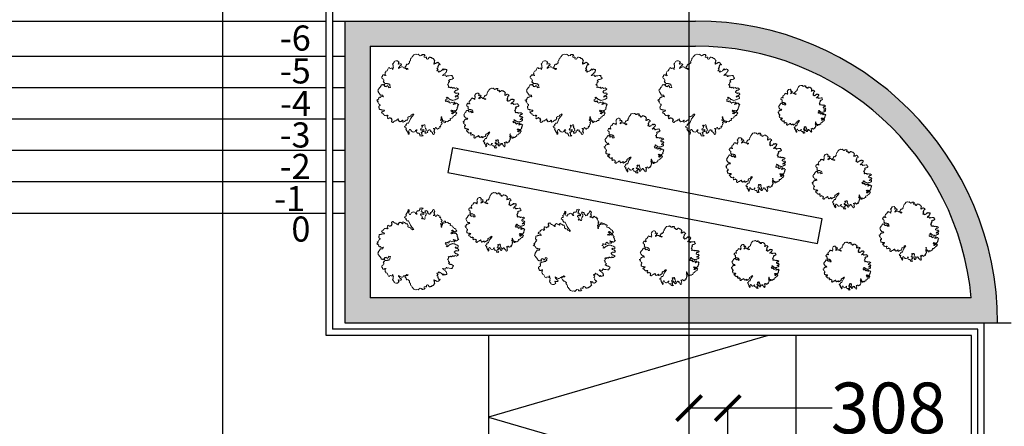
# Model space of a CAD drawing. Units: millimetres. Extents: x -11105 to 161456, y -27165 to 111966.
# Drawn here: x 131438 to 139283, y 103082 to 106322 of the extents above; entities that cross this region are included whole.
import ezdxf

# ---------------------------------------------------------------- set-up
doc = ezdxf.new("R2010")
doc.units = ezdxf.units.MM
doc.header["$PDMODE"] = 3
doc.header["$PDSIZE"] = -50
doc.linetypes.add('ACAD_ISO04W100', pattern=[30, 24, -3, 0, -3])
doc.linetypes.add('CENTER', pattern=[2, 1.25, -0.25, 0.25, -0.25])
doc.layers.add('A-943', color=7, linetype='Continuous', lineweight=13)
for name, color, linetype in [('GRID', 8, 'CENTER'), ('HATCH', 8, 'Continuous'), ('Landscaping', 7, 'Continuous'), ('STAIRS', 5, 'Continuous'), ('TEXT', 7, 'Continuous')]:
    doc.layers.add(name, color=color, linetype=linetype)
doc.styles.add('Title', font='sanss___.ttf')
doc.dimstyles.new('Internal Dim', dxfattribs={"dimscale": 0, "dimtxt": 100, "dimasz": 50, "dimexe": 0, "dimexo": 0, "dimgap": 5, "dimtad": 0, "dimdec": 0, "dimzin": 0, "dimdsep": 46, "dimtxsty": 'Title', "dimblk": 'ARCHTICK', "dimcen": 50, "dimclrd": 5, "dimclre": 8, "dimclrt": 256, "dimadec": 1, "dimazin": 0, "dimtfac": 1, "dimtdec": 0, "dimtofl": 0, "dimtmove": 0, "dimatfit": 3, "dimfxl": 1, "dimtolj": 1, "dimtzin": 0, "dimarcsym": 0})

# ---------------------------------------------------------------- blocks, each defined once
blk = doc.blocks.new('PTR008')
at = {"layer": 'A-943', "flags": 128}
blk.add_lwpolyline([(873, 3625), (888, 3642), (910, 3699), (925, 3715), (987, 3782), (1019, 3767), (1051, 3769), (1108, 3747), (1164, 3742), (1220, 3752), (1230, 3712), (1248, 3665), (1265, 3650), (1303, 3676), (1360, 3654), (1369, 3646), (1436, 3585), (1444, 3561), (1453, 3538), (1503, 3492), (1554, 3446), (1515, 3404), (1485, 3371), (1510, 3332), (1489, 3259), (1459, 3226), (1448, 3113), (1481, 3083), (1541, 3165), (1565, 3174), (1615, 3128), (1663, 3130), (1669, 3187), (1714, 3253), (1763, 3223), (1826, 3257), (1958, 3167), (2009, 3105), (2083, 3036), (2052, 3019), (1980, 3024), (1918, 2973), (1871, 2955), (1912, 2917), (1850, 2882), (1851, 2850), (1886, 2788), (1833, 2713), (1755, 2678), (1755, 2662), (1821, 2617), (1872, 2555), (1779, 2471), (1733, 2421), (1775, 2382), (1871, 2387), (1900, 2284), (1932, 2269), (1993, 2352), (2016, 2361), (2098, 2332), (2152, 2375), (2181, 2440), (2245, 2443), (2306, 2525), (2367, 2592), (2399, 2577), (2394, 2505), (2442, 2507), (2481, 2549), (2536, 2575), (2591, 2586), (2625, 2539), (2682, 2533), (2745, 2536), (2759, 2417), (2727, 2399), (2713, 2351), (2724, 2295), (2677, 2261), (2637, 2267), (2616, 2194), (2570, 2144), (2484, 2101), (2446, 2043), (2316, 1917), (2380, 1920), (2522, 1958), (2577, 1985), (2658, 1972), (2628, 1923), (2669, 1884), (2680, 1829), (2720, 1822), (2805, 1898), (2894, 1878), (2989, 1898), (3141, 1913), (3252, 1933), (3319, 1856), (3273, 1822), (3306, 1792), (3389, 1731), (3416, 1660), (3299, 1567), (3198, 1507), (3149, 1537), (3077, 1526), (3016, 1443), (3014, 1491), (2930, 1399), (3021, 1331), (3032, 1275), (2930, 1215), (2900, 1166), (2928, 1079), (2890, 1037), (2827, 1018), (2803, 1009), (2861, 956), (2935, 919), (2915, 830), (2878, 756), (2936, 703), (2983, 737), (3054, 764), (3105, 686), (3144, 712), (3231, 739), (3307, 655), (3355, 641), (3393, 682), (3473, 702), (3506, 671), (3596, 619), (3651, 661), (3738, 673), (3919, 553), (3764, 434), (3732, 449), (3692, 439), (3645, 421), (3598, 403), (3575, 378), (3584, 354), (3507, 287), (3516, 247), (3550, 201), (3641, 148), (3722, 120), (3775, 178), (3833, 141), (3905, 136), (3950, 34), (3912, -8), (3880, -10), (3818, -76), (3771, -94), (3669, -139), (3592, -206), (3610, -253), (3681, -226), (3815, -196), (3896, -209), (3902, -353), (3872, -402), (3801, -413), (3762, -455), (3707, -465), (3581, -519), (3542, -544), (3526, -545), (3439, -573), (3336, -585), (3286, -555), (3207, -575), (3205, -527), (3125, -530), (3123, -482), (3043, -486), (2995, -472), (2993, -440), (2959, -393), (2886, -372), (2869, -341), (2842, -286), (2778, -273), (2692, -317), (2765, -338), (2784, -417), (2738, -467), (2580, -522), (2630, -552), (2673, -622), (2628, -704), (2739, -667), (2781, -721), (2851, -662), (2929, -627), (3002, -648), (2943, -762), (3001, -800), (3058, -837), (3092, -884), (3131, -842), (3184, -784), (3271, -756), (3313, -794), (3440, -773), (3543, -761), (3570, -832), (3501, -891), (3400, -967), (3418, -1014), (3520, -954), (3615, -934), (3684, -875), (3764, -871), (3821, -893), (3816, -965), (3897, -978), (3946, -992), (3893, -1082), (3839, -1124), (3866, -1179), (3852, -1228), (3821, -1261), (3838, -1292), (3769, -1351), (3795, -1406), (3821, -1445), (3720, -1522), (3714, -1562), (3653, -1645), (3598, -1655), (3563, -1593), (3478, -1652), (3421, -1647), (3363, -1593), (3291, -1604), (3226, -1575), (3157, -1650), (3239, -1694), (3352, -1706), (3401, -1736), (3349, -1826), (3270, -1845), (3217, -1920), (3273, -1925), (3338, -1954), (3569, -1736), (3626, -1758), (3751, -1873), (3713, -1914), (3642, -1941), (3655, -2061), (3570, -2121), (3489, -2108), (3431, -2239), (3343, -2251), (3306, -2324), (3284, -2365), (3236, -2367), (3093, -2405), (3087, -2446), (3116, -2549), (3054, -2615), (2942, -2620), (2889, -2678), (2859, -2728), (2780, -2747), (2698, -2703), (2625, -2682), (2603, -2723), (2607, -2835), (2479, -2840), (2444, -2761), (2496, -2655), (2400, -2659), (2293, -2592), (2323, -2542), (2313, -2503), (2218, -2339), (2246, -2241), (2174, -2253), (2189, -2420), (2177, -2501), (2185, -2508), (2115, -2567), (2157, -2606), (2321, -2695), (2220, -2771), (2174, -2821), (2224, -2867), (2265, -2889), (2229, -2979), (2158, -3006), (2192, -3037), (2125, -3175), (2160, -3222), (2055, -3219), (2023, -3220), (2093, -3345), (1991, -3405), (1926, -3376), (1895, -3410), (1819, -3493), (1761, -3455), (1720, -3433), (1684, -3339), (1651, -3324), (1589, -3359), (1598, -3382), (1375, -3408), (1433, -3461), (1532, -3537), (1479, -3596), (1464, -3612), (1521, -3650), (1444, -3717), (1478, -3764), (1531, -3874), (1479, -3980), (1409, -4023), (1318, -3939), (1313, -3843), (1231, -3798), (1090, -3684), (1150, -3586), (1021, -3559), (924, -3547), (944, -3642), (801, -3665), (835, -3711), (765, -3754), (816, -3816), (714, -3877), (668, -3911), (539, -3900), (584, -3818), (516, -3741), (657, -3655), (653, -3575), (674, -3502), (591, -3425), (605, -3377), (546, -3323), (519, -3252), (573, -3194), (527, -3060), (431, -3064), (410, -3121), (314, -3141), (264, -3095), (224, -3089), (187, -3162), (261, -3199), (303, -3238), (241, -3288), (266, -3327), (229, -3401), (135, -3437), (106, -3502), (173, -3579), (228, -3553), (262, -3600), (302, -3590), (340, -3548), (411, -3537), (419, -3713), (332, -3741), (299, -3710), (287, -3807), (183, -3803), (152, -3837), (221, -3946), (225, -4042), (226, -4074), (358, -4148), (232, -4201), (38, -4162), (49, -4049), (-61, -3902), (-205, -3908), (-280, -3839), (-360, -3658), (-244, -3565), (-325, -3553), (-401, -3636), (-445, -3734), (-571, -3787), (-651, -3775), (-701, -3745), (-806, -3709), (-806, -3709), (-876, -3584), (-935, -3515), (-1015, -3518), (-1109, -3739), (-1042, -3816), (-1059, -3985), (-1146, -4012), (-1159, -3877), (-1270, -3729), (-1240, -3680), (-1391, -3526), (-1344, -3492), (-1315, -3411), (-1350, -3364), (-1462, -3353), (-1523, -3236), (-1344, -3108), (-1387, -3054), (-1317, -2995), (-1273, -2897), (-1218, -2886), (-1114, -2890), (-1076, -2832), (-932, -2458), (-780, -2259), (-599, -1995), (-689, -1959), (-711, -2016), (-806, -2036), (-861, -2062), (-882, -2135), (-903, -2192), (-1070, -2223), (-1085, -2256), (-1180, -2276), (-1192, -2373), (-1150, -2411), (-1232, -2551), (-1270, -2592), (-1350, -2596), (-1436, -2655), (-1483, -2689), (-1514, -2707), (-1663, -2785), (-1697, -2739), (-1692, -2666), (-1685, -2642), (-1670, -2610), (-1711, -2587), (-1820, -2672), (-1866, -2706), (-1946, -2709), (-2008, -2760), (-2107, -2684), (-2062, -2618), (-2134, -2613), (-2167, -2599), (-2140, -2469), (-2181, -2463), (-2225, -2545), (-2298, -2540), (-2330, -2542), (-2367, -2615), (-2405, -2641), (-2485, -2660), (-2556, -2671), (-2547, -2695), (-2641, -2747), (-2624, -2778), (-2678, -2821), (-2711, -2790), (-2750, -2816), (-2816, -2771), (-2801, -2754), (-2850, -2724), (-2836, -2676), (-2767, -2616), (-2848, -2588), (-2756, -2488), (-2805, -2474), (-2865, -2388), (-2944, -2408), (-2980, -2313), (-2996, -2314), (-3049, -2388), (-3113, -2375), (-3199, -2435), (-3250, -2373), (-3228, -2316), (-3279, -2238), (-3234, -2172), (-3165, -2113), (-3247, -2069), (-3303, -2063), (-3347, -2145), (-3453, -2109), (-3509, -2120), (-3550, -2082), (-3608, -2044), (-3666, -2006), (-3645, -1933), (-3703, -1896), (-3783, -1883), (-3860, -1782), (-3837, -1757), (-3780, -1763), (-3752, -1682), (-3622, -1708), (-3616, -1668), (-3577, -1658), (-3556, -1585), (-3597, -1563), (-3708, -1568), (-3774, -1539), (-3822, -1541), (-3893, -1568), (-3887, -1511), (-4000, -1500), (-4064, -1487), (-4081, -1472), (-4085, -1376), (-4071, -1327), (-4120, -1297), (-4109, -1201), (-4070, -1159), (-4072, -1127), (-4000, -1116), (-3994, -1076), (-4005, -1004), (-4047, -966), (-4069, -1007), (-4208, -740), (-4199, -780), (-4281, -736), (-4174, -619), (-4361, -555), (-4250, -518), (-4133, -441), (-4167, -394), (-4130, -321), (-4106, -328), (-4068, -286), (-4045, -261), (-3988, -283), (-3927, -216), (-3870, -238), (-3808, -187), (-3695, -214), (-3656, -188), (-3713, -151), (-3717, -55), (-3790, -50), (-3893, -62), (-3982, -58), (-3984, 6), (-4111, 168), (-4136, 191), (-4146, 231), (-4205, 301), (-4166, 326), (-4184, 374), (-4220, 468), (-4142, 503), (-4144, 551), (-4014, 709), (-3984, 758), (-3952, 744), (-3939, 824), (-3894, 890), (-3880, 939), (-3833, 973), (-3788, 1023), (-3738, 993), (-3674, 996), (-3589, 1056), (-3522, 994), (-3615, 910), (-3517, 883), (-3530, 802), (-3435, 822), (-3387, 824), (-3401, 775), (-3308, 844), (-3271, 933), (-3213, 880), (-3162, 818), (-3111, 756), (-3140, 674), (-2966, 714), (-2936, 763), (-2997, 881), (-2977, 970), (-3081, 989), (-3077, 1078), (-3246, 1094), (-3264, 1126), (-3408, 1136), (-3520, 1131), (-3548, 1218), (-3659, 1213), (-3623, 1286), (-3680, 1324), (-3619, 1391), (-3624, 1503), (-3659, 1565), (-3732, 1586), (-3741, 1626), (-3807, 1655), (-3826, 1734), (-3828, 1782), (-3759, 1857), (-3754, 1929), (-3677, 1997), (-3645, 1998), (-3541, 1995), (-3554, 1914), (-3443, 1951), (-3400, 1881), (-3403, 1944), (-3461, 1998), (-3464, 2078), (-3474, 2118), (-3491, 2149), (-3464, 2246), (-3426, 2304), (-3404, 2361), (-3279, 2414), (-3197, 2554), (-3130, 2693), (-3028, 2737), (-3016, 2649), (-2944, 2629), (-2873, 2656), (-2745, 2661), (-2734, 2590), (-2731, 2526), (-2677, 2568), (-2728, 2646), (-2636, 2746), (-2655, 2809), (-2659, 2905), (-2653, 2961), (-2722, 3055), (-2662, 3153), (-2579, 3277), (-2557, 3334), (-2495, 3369), (-2400, 3405), (-2240, 3412), (-2183, 3374), (-2140, 3304), (-2059, 3291), (-2128, 3216), (-2118, 3177), (-2170, 3086), (-2145, 3063), (-2027, 3092), (-1899, 3114), (-1824, 3029), (-1900, 2946), (-1956, 2935), (-1985, 2870), (-2100, 2745), (-2122, 2704), (-2135, 2639), (-1995, 2725), (-1971, 2734), (-1829, 2789), (-1733, 2793), (-1652, 2764), (-1617, 2686), (-1513, 2682), (-1463, 2636), (-1373, 2600), (-1274, 2524), (-1171, 2569), (-1174, 2632), (-1286, 2628), (-1400, 2671), (-1499, 2731), (-1423, 2846), (-1370, 2904), (-1365, 2977), (-1273, 3077), (-1192, 3048), (-1107, 3124), (-1006, 3184), (-1008, 3248), (-1049, 3270), (-997, 3361), (-961, 3450), (-928, 3436), (-930, 3484), (-903, 3581), (-890, 3662), (-819, 3689), (-752, 3812), (-577, 4019), (-380, 4084), (-355, 4077), (-266, 4041), (-156, 4093), (-98, 4056), (68, 3919), (179, 3940), (259, 3943), (215, 4029), (271, 4040), (327, 4034), (463, 4032), (563, 3956), (468, 3936), (468, 3920), (458, 3791), (467, 3768), (580, 3741), (618, 3798), (708, 3746), (709, 3730), (682, 3601), (763, 3588), (795, 3590), (873, 3625)], close=True, dxfattribs=at)
blk = doc.blocks.new('PTR008_1')
at = {"layer": 'A-943', "flags": 128}
blk.add_lwpolyline([(873, 3625), (888, 3642), (910, 3699), (925, 3715), (987, 3782), (1019, 3767), (1051, 3769), (1108, 3747), (1164, 3742), (1220, 3752), (1230, 3712), (1248, 3665), (1265, 3650), (1303, 3676), (1360, 3654), (1369, 3646), (1436, 3585), (1444, 3561), (1453, 3538), (1503, 3492), (1554, 3446), (1515, 3404), (1485, 3371), (1510, 3332), (1489, 3259), (1459, 3226), (1448, 3113), (1481, 3083), (1541, 3165), (1565, 3174), (1615, 3128), (1663, 3130), (1669, 3187), (1714, 3253), (1763, 3223), (1826, 3257), (1958, 3167), (2009, 3105), (2083, 3036), (2052, 3019), (1980, 3024), (1918, 2973), (1871, 2955), (1912, 2917), (1850, 2882), (1851, 2850), (1886, 2788), (1833, 2713), (1755, 2678), (1755, 2662), (1821, 2617), (1872, 2555), (1779, 2471), (1733, 2421), (1775, 2382), (1871, 2387), (1900, 2284), (1932, 2269), (1993, 2352), (2016, 2361), (2098, 2332), (2152, 2375), (2181, 2440), (2245, 2443), (2306, 2525), (2367, 2592), (2399, 2577), (2394, 2505), (2442, 2507), (2481, 2549), (2536, 2575), (2591, 2586), (2625, 2539), (2682, 2533), (2745, 2536), (2759, 2417), (2727, 2399), (2713, 2351), (2724, 2295), (2677, 2261), (2637, 2267), (2616, 2194), (2570, 2144), (2484, 2101), (2446, 2043), (2316, 1917), (2380, 1920), (2522, 1958), (2577, 1985), (2658, 1972), (2628, 1923), (2669, 1884), (2680, 1829), (2720, 1822), (2805, 1898), (2894, 1878), (2989, 1898), (3141, 1913), (3252, 1933), (3319, 1856), (3273, 1822), (3306, 1792), (3389, 1731), (3416, 1660), (3299, 1567), (3198, 1507), (3149, 1537), (3077, 1526), (3016, 1443), (3014, 1491), (2930, 1399), (3021, 1331), (3032, 1275), (2930, 1215), (2900, 1166), (2928, 1079), (2890, 1037), (2827, 1018), (2803, 1009), (2861, 956), (2935, 919), (2915, 830), (2878, 756), (2936, 703), (2983, 737), (3054, 764), (3105, 686), (3144, 712), (3231, 739), (3307, 655), (3355, 641), (3393, 682), (3473, 702), (3506, 671), (3596, 619), (3651, 661), (3738, 673), (3919, 553), (3764, 434), (3732, 449), (3692, 439), (3645, 421), (3598, 403), (3575, 378), (3584, 354), (3507, 287), (3516, 247), (3550, 201), (3641, 148), (3722, 120), (3775, 178), (3833, 141), (3905, 136), (3950, 34), (3912, -8), (3880, -10), (3818, -76), (3771, -94), (3669, -139), (3592, -206), (3610, -253), (3681, -226), (3815, -196), (3896, -209), (3902, -353), (3872, -402), (3801, -413), (3762, -455), (3707, -465), (3581, -519), (3542, -544), (3526, -545), (3439, -573), (3336, -585), (3286, -555), (3207, -575), (3205, -527), (3125, -530), (3123, -482), (3043, -486), (2995, -472), (2993, -440), (2959, -393), (2886, -372), (2869, -341), (2842, -286), (2778, -273), (2692, -317), (2765, -338), (2784, -417), (2738, -467), (2580, -522), (2630, -552), (2673, -622), (2628, -704), (2739, -667), (2781, -721), (2851, -662), (2929, -627), (3002, -648), (2943, -762), (3001, -800), (3058, -837), (3092, -884), (3131, -842), (3184, -784), (3271, -756), (3313, -794), (3440, -773), (3543, -761), (3570, -832), (3501, -891), (3400, -967), (3418, -1014), (3520, -954), (3615, -934), (3684, -875), (3764, -871), (3821, -893), (3816, -965), (3897, -978), (3946, -992), (3893, -1082), (3839, -1124), (3866, -1179), (3852, -1228), (3821, -1261), (3838, -1292), (3769, -1351), (3795, -1406), (3821, -1445), (3720, -1522), (3714, -1562), (3653, -1645), (3598, -1655), (3563, -1593), (3478, -1652), (3421, -1647), (3363, -1593), (3291, -1604), (3226, -1575), (3157, -1650), (3239, -1694), (3352, -1706), (3401, -1736), (3349, -1826), (3270, -1845), (3217, -1920), (3273, -1925), (3338, -1954), (3569, -1736), (3626, -1758), (3751, -1873), (3713, -1914), (3642, -1941), (3655, -2061), (3570, -2121), (3489, -2108), (3431, -2239), (3343, -2251), (3306, -2324), (3284, -2365), (3236, -2367), (3093, -2405), (3087, -2446), (3116, -2549), (3054, -2615), (2942, -2620), (2889, -2678), (2859, -2728), (2780, -2747), (2698, -2703), (2625, -2682), (2603, -2723), (2607, -2835), (2479, -2840), (2444, -2761), (2496, -2655), (2400, -2659), (2293, -2592), (2323, -2542), (2313, -2503), (2218, -2339), (2246, -2241), (2174, -2253), (2189, -2420), (2177, -2501), (2185, -2508), (2115, -2567), (2157, -2606), (2321, -2695), (2220, -2771), (2174, -2821), (2224, -2867), (2265, -2889), (2229, -2979), (2158, -3006), (2192, -3037), (2125, -3175), (2160, -3222), (2055, -3219), (2023, -3220), (2093, -3345), (1991, -3405), (1926, -3376), (1895, -3410), (1819, -3493), (1761, -3455), (1720, -3433), (1684, -3339), (1651, -3324), (1589, -3359), (1598, -3382), (1375, -3408), (1433, -3461), (1532, -3537), (1479, -3596), (1464, -3612), (1521, -3650), (1444, -3717), (1478, -3764), (1531, -3874), (1479, -3980), (1409, -4023), (1318, -3939), (1313, -3843), (1231, -3798), (1090, -3684), (1150, -3586), (1021, -3559), (924, -3547), (944, -3642), (801, -3665), (835, -3711), (765, -3754), (816, -3816), (714, -3877), (668, -3911), (539, -3900), (584, -3818), (516, -3741), (657, -3655), (653, -3575), (674, -3502), (591, -3425), (605, -3377), (546, -3323), (519, -3252), (573, -3194), (527, -3060), (431, -3064), (410, -3121), (314, -3141), (264, -3095), (224, -3089), (187, -3162), (261, -3199), (303, -3238), (241, -3288), (266, -3327), (229, -3401), (135, -3437), (106, -3502), (173, -3579), (228, -3553), (262, -3600), (302, -3590), (340, -3548), (411, -3537), (419, -3713), (332, -3741), (299, -3710), (287, -3807), (183, -3803), (152, -3837), (221, -3946), (225, -4042), (226, -4074), (358, -4148), (232, -4201), (38, -4162), (49, -4049), (-61, -3902), (-205, -3908), (-280, -3839), (-360, -3658), (-244, -3565), (-325, -3553), (-401, -3636), (-445, -3734), (-571, -3787), (-651, -3775), (-701, -3745), (-806, -3709), (-806, -3709), (-876, -3584), (-935, -3515), (-1015, -3518), (-1109, -3739), (-1042, -3816), (-1059, -3985), (-1146, -4012), (-1159, -3877), (-1270, -3729), (-1240, -3680), (-1391, -3526), (-1344, -3492), (-1315, -3411), (-1350, -3364), (-1462, -3353), (-1523, -3236), (-1344, -3108), (-1387, -3054), (-1317, -2995), (-1273, -2897), (-1218, -2886), (-1114, -2890), (-1076, -2832), (-932, -2458), (-780, -2259), (-599, -1995), (-689, -1959), (-711, -2016), (-806, -2036), (-861, -2062), (-882, -2135), (-903, -2192), (-1070, -2223), (-1085, -2256), (-1180, -2276), (-1192, -2373), (-1150, -2411), (-1232, -2551), (-1270, -2592), (-1350, -2596), (-1436, -2655), (-1483, -2689), (-1514, -2707), (-1663, -2785), (-1697, -2739), (-1692, -2666), (-1685, -2642), (-1670, -2610), (-1711, -2587), (-1820, -2672), (-1866, -2706), (-1946, -2709), (-2008, -2760), (-2107, -2684), (-2062, -2618), (-2134, -2613), (-2167, -2599), (-2140, -2469), (-2181, -2463), (-2225, -2545), (-2298, -2540), (-2330, -2542), (-2367, -2615), (-2405, -2641), (-2485, -2660), (-2556, -2671), (-2547, -2695), (-2641, -2747), (-2624, -2778), (-2678, -2821), (-2711, -2790), (-2750, -2816), (-2816, -2771), (-2801, -2754), (-2850, -2724), (-2836, -2676), (-2767, -2616), (-2848, -2588), (-2756, -2488), (-2805, -2474), (-2865, -2388), (-2944, -2408), (-2980, -2313), (-2996, -2314), (-3049, -2388), (-3113, -2375), (-3199, -2435), (-3250, -2373), (-3228, -2316), (-3279, -2238), (-3234, -2172), (-3165, -2113), (-3247, -2069), (-3303, -2063), (-3347, -2145), (-3453, -2109), (-3509, -2120), (-3550, -2082), (-3608, -2044), (-3666, -2006), (-3645, -1933), (-3703, -1896), (-3783, -1883), (-3860, -1782), (-3837, -1757), (-3780, -1763), (-3752, -1682), (-3622, -1708), (-3616, -1668), (-3577, -1658), (-3556, -1585), (-3597, -1563), (-3708, -1568), (-3774, -1539), (-3822, -1541), (-3893, -1568), (-3887, -1511), (-4000, -1500), (-4064, -1487), (-4081, -1472), (-4085, -1376), (-4071, -1327), (-4120, -1297), (-4109, -1201), (-4070, -1159), (-4072, -1127), (-4000, -1116), (-3994, -1076), (-4005, -1004), (-4047, -966), (-4069, -1007), (-4208, -740), (-4199, -780), (-4281, -736), (-4174, -619), (-4361, -555), (-4250, -518), (-4133, -441), (-4167, -394), (-4130, -321), (-4106, -328), (-4068, -286), (-4045, -261), (-3988, -283), (-3927, -216), (-3870, -238), (-3808, -187), (-3695, -214), (-3656, -188), (-3713, -151), (-3717, -55), (-3790, -50), (-3893, -62), (-3982, -58), (-3984, 6), (-4111, 168), (-4136, 191), (-4146, 231), (-4205, 301), (-4166, 326), (-4184, 374), (-4220, 468), (-4142, 503), (-4144, 551), (-4014, 709), (-3984, 758), (-3952, 744), (-3939, 824), (-3894, 890), (-3880, 939), (-3833, 973), (-3788, 1023), (-3738, 993), (-3674, 996), (-3589, 1056), (-3522, 994), (-3615, 910), (-3517, 883), (-3530, 802), (-3435, 822), (-3387, 824), (-3401, 775), (-3308, 844), (-3271, 933), (-3213, 880), (-3162, 818), (-3111, 756), (-3140, 674), (-2966, 714), (-2936, 763), (-2997, 881), (-2977, 970), (-3081, 989), (-3077, 1078), (-3246, 1094), (-3264, 1126), (-3408, 1136), (-3520, 1131), (-3548, 1218), (-3659, 1213), (-3623, 1286), (-3680, 1324), (-3619, 1391), (-3624, 1503), (-3659, 1565), (-3732, 1586), (-3741, 1626), (-3807, 1655), (-3826, 1734), (-3828, 1782), (-3759, 1857), (-3754, 1929), (-3677, 1997), (-3645, 1998), (-3541, 1995), (-3554, 1914), (-3443, 1951), (-3400, 1881), (-3403, 1944), (-3461, 1998), (-3464, 2078), (-3474, 2118), (-3491, 2149), (-3464, 2246), (-3426, 2304), (-3404, 2361), (-3279, 2414), (-3197, 2554), (-3130, 2693), (-3028, 2737), (-3016, 2649), (-2944, 2629), (-2873, 2656), (-2745, 2661), (-2734, 2590), (-2731, 2526), (-2677, 2568), (-2728, 2646), (-2636, 2746), (-2655, 2809), (-2659, 2905), (-2653, 2961), (-2722, 3055), (-2662, 3153), (-2579, 3277), (-2557, 3334), (-2495, 3369), (-2400, 3405), (-2240, 3412), (-2183, 3374), (-2140, 3304), (-2059, 3291), (-2128, 3216), (-2118, 3177), (-2170, 3086), (-2145, 3063), (-2027, 3092), (-1899, 3114), (-1824, 3029), (-1900, 2946), (-1956, 2935), (-1985, 2870), (-2100, 2745), (-2122, 2704), (-2135, 2639), (-1995, 2725), (-1971, 2734), (-1829, 2789), (-1733, 2793), (-1652, 2764), (-1617, 2686), (-1513, 2682), (-1463, 2636), (-1373, 2600), (-1274, 2524), (-1171, 2569), (-1174, 2632), (-1286, 2628), (-1400, 2671), (-1499, 2731), (-1423, 2846), (-1370, 2904), (-1365, 2977), (-1273, 3077), (-1192, 3048), (-1107, 3124), (-1006, 3184), (-1008, 3248), (-1049, 3270), (-997, 3361), (-961, 3450), (-928, 3436), (-930, 3484), (-903, 3581), (-890, 3662), (-819, 3689), (-752, 3812), (-577, 4019), (-380, 4084), (-355, 4077), (-266, 4041), (-156, 4093), (-98, 4056), (68, 3919), (179, 3940), (259, 3943), (215, 4029), (271, 4040), (327, 4034), (463, 4032), (563, 3956), (468, 3936), (468, 3920), (458, 3791), (467, 3768), (580, 3741), (618, 3798), (708, 3746), (709, 3730), (682, 3601), (763, 3588), (795, 3590), (873, 3625)], close=True, dxfattribs=at)
blk = doc.blocks.new('A$C2EC76CDC')
at = {"layer": 'Landscaping', "color": 1}
for p, q in [((0, 2807.2), (0, 401.2)), ((0, 2807.2), (2794.1, 2807.2)), ((200, 2607.2), (200, 601.2)), ((200, 2607.2), (2794.2, 2607.2)), ((4990.9, 601.2), (200, 601.2)), ((0, 401.2), (5200, 401.2))]:
    blk.add_line(p, q, dxfattribs=at)
at = {"layer": 'Landscaping', "flags": 128}
blk.add_lwpolyline([(857.2, 1796.8), (819.5, 1600.3), (3765.7, 1034.6), (3803.4, 1231), (857.2, 1796.8)], close=True, dxfattribs=at)
at = {"layer": 'Landscaping', "color": 1}
for radius, start in [(2405.9, 0), (2205.9, 5.20184)]:
    blk.add_arc((2794.1, 401.2), radius, start, 90, dxfattribs=at)
at = {"layer": 'Landscaping'}
for name, p, xscale, yscale, zscale, rotation in [('PTR008', (594.7, 2220.9), 0.07890642934531092, 0.07890642934531092, 0.07890642934531092, 1.15641713111153e-05), ('PTR008', (1778.6, 2220.9), 0.07890642934531092, 0.07890642934531092, 0.07890642934531092, 1.15641713111153e-05), ('PTR008', (2834.9, 2220.9), 0.07890642934531092, 0.07890642934531092, 0.07890642934531092, 1.15641713111153e-05), ('PTR008', (1189.5, 2036.4), 0.05750707481791901, 0.05750707481791901, 0.05750707481791901, 1.156417131139928e-05), ('PTR008_1', (2314.5, 1835.9), 0.05750707481791901, 0.05750707481791901, 0.05750707481791901, 1.156417131139928e-05), ('PTR008_1', (3282.5, 1681.4), 0.05750707481791901, 0.05750707481791901, 0.05750707481791901, 1.156417131139928e-05), ('PTR008_1', (3971.1, 1550), 0.05750707481791901, 0.05750707481791901, 0.05750707481791901, 1.156417131139928e-05), ('PTR008_1', (1206.5, 1204.8), 0.05750707481791903, 0.05750707481791903, 0.05750707481791903, 1.156417131139929e-05), ('PTR008_1', (4504.6, 1131.7), 0.05750707481791903, 0.05750707481791903, 0.05750707481791903, 1.156417131139929e-05), ('PTR008', (594.7, 987.5), -0.07890642934531092, 0.07890642934531092, 0.07890642934531092, 179.9999884358287), ('PTR008', (1843.4, 976.1), -0.07890642934531092, 0.07890642934531092, 0.07890642934531092, 179.9999884358287), ('PTR008_1', (2596.1, 938.8), 0.05750707481791902, 0.05750707481791902, 0.05750707481791902, 1.156417131139929e-05)]:
    blk.add_blockref(name, p, dxfattribs=dict(at, xscale=xscale, yscale=yscale, zscale=zscale, rotation=rotation))
at = {"layer": 'Landscaping', "xscale": 0.04600565985433519, "yscale": 0.04600565985433519, "zscale": 0.04600565985433519}
for p in [(3649.2, 2106.1), (3277.4, 868.8), (4008.9, 856.7)]:
    blk.add_blockref('PTR008_1', p, dxfattribs=at)
blk = doc.blocks.new('_ArchTick')
at = {"color": 0, "linetype": 'ByBlock', "const_width": 0.15}
blk.add_lwpolyline([(-0.5, -0.5), (0.5, 0.5)], dxfattribs=at)
blk = doc.blocks.new('*D210')
at = {"color": 12, "lineweight": -2, "transparency": 16777216}
for p, q in [((174837.1, 48281.6), (174837.1, 49428.3)), ((174837.1, 49428.3), (175145.4, 49428.3)), ((175145.4, 48015.2), (175145.4, 49428.3)), ((175145.4, 49428.3), (175978.6, 49428.3))]:
    blk.add_line(p, q, dxfattribs=at)
at = {"layer": 'DEFPOINTS', "color": 0, "transparency": 16777216}
for p in [(175145.4, 49428.3), (174837.1, 48281.6), (175145.4, 48015.2)]:
    blk.add_point(p, dxfattribs=at)
at = {"color": 12, "lineweight": -2, "transparency": 16777216, "xscale": 200, "yscale": 200, "zscale": 200, "rotation": 180}
blk.add_blockref('_ArchTick', (174837.1, 49428.3), dxfattribs=at)
at = {"color": 12, "lineweight": -2, "transparency": 16777216, "xscale": 200, "yscale": 200, "zscale": 200}
blk.add_blockref('_ArchTick', (175145.4, 49428.3), dxfattribs=at)
at = {"color": 12, "transparency": 16777216, "insert": (176426.3, 49428.3), "char_height": 500, "attachment_point": 5, "style": 'Title'}
blk.add_mtext('\\A1;{\\H0.81x;308}', dxfattribs=at)
blk = doc.blocks.new('ground floor plan')
at = {"layer": 'HATCH', "true_color": 0xa6a6a6}
h = blk.add_hatch(color=253, dxfattribs=at)
h.dxf.hatch_style = 1
h.paths.add_polyline_path([(174889.6, 52511.6), (172095.5, 52511.6), (172095.5, 50105.7), (177295.5, 50105.7, 0.414214)])
h.paths.add_polyline_path([(177086.4, 50305.7), (172295.5, 50305.7), (172295.5, 52311.6), (174889.6, 52311.6, -0.387865)], flags=16)
at = {"color": 5}
for p, q in [((173238, 50005.7), (173238, 48705.7)), ((175688, 50005.7), (175688, 48705.7))]:
    blk.add_line(p, q, dxfattribs=at)
at = {"color": 8}
for points in [[(177138, 38845.5), (177138, 50055.7), (172388, 50055.7)], [(177088, 38795.5), (177088, 50005.7), (172388, 50005.7)], [(175468, 50005.7), (173238, 49355.7), (175468, 48705.7)]]:
    blk.add_lwpolyline(points, dxfattribs=at)
at = {"layer": 'GRID', "color": 1, "linetype": 'ACAD_ISO04W100', "ltscale": 0.25}
for p, q in [((171121.1, 44879.6), (171121.1, 55851.6)), ((174837.1, 29916.8), (174837.1, 55851.6))]:
    blk.add_line(p, q, dxfattribs=at)
at = {"layer": 'Landscaping', "color": 1}
for p, q in [((172095.5, 50105.7), (177403, 50107.9)), ((177188, 38895.5), (177188, 50107.8))]:
    blk.add_line(p, q, dxfattribs=at)
at = {"layer": 'STAIRS'}
for p, q in [((163840, 52511.6), (171945.5, 52511.6)), ((171995.5, 52511.6), (172095.5, 52511.6)), ((163840, 52231.6), (171945.5, 52231.6)), ((171995.5, 52231.6), (172095.5, 52231.6)), ((163840, 51981.6), (171945.5, 51981.6)), ((171995.5, 51981.6), (172095.5, 51981.6)), ((163840, 51731.6), (171945.5, 51731.6)), ((171995.5, 51731.6), (172095.5, 51731.6)), ((163840, 51481.6), (171945.5, 51481.6)), ((171995.5, 51481.6), (172095.5, 51481.6)), ((163840, 51231.6), (171945.5, 51231.6)), ((171995.5, 51231.6), (172095.5, 51231.6)), ((163840, 50981.6), (171945.5, 50981.6)), ((171995.5, 50981.6), (172095.5, 50981.6))]:
    blk.add_line(p, q, dxfattribs=at)
at = {"layer": 'STAIRS', "color": 8}
for p, q in [((172495.5, 50055.7), (171995.5, 50055.7)), ((172495.5, 50005.7), (171945.5, 50005.7))]:
    blk.add_line(p, q, dxfattribs=at)
at = {"layer": 'STAIRS', "color": 8, "flags": 128}
blk.add_lwpolyline([(171945.5, 50005.7), (171945.5, 52811.6), (171995.5, 52811.6), (171995.5, 50055.7)], dxfattribs=at)
at = {"layer": 'TEXT'}
blk.add_blockref('A$C2EC76CDC', (172095.5, 49704.5), dxfattribs=at)
at = {"layer": 'TEXT', "char_height": 200, "attachment_point": 3, "style": 'Title'}
for s, insert in [('-6', (171822.8, 52475.9)), ('-5', (171822.7, 52214.1)), ('-4', (171824.4, 51954.2)), ('-3', (171820.7, 51703.8)), ('-2', (171822, 51453.4)), ('-1', (171777.5, 51196.9)), ('0', (171820.1, 50954.2))]:
    blk.add_mtext_dynamic_manual_height_columns(s, width=178.929, gutter_width=500, heights=[0], dxfattribs=dict(at, insert=insert))
at = {"color": 6}
dim = blk.add_linear_dim(base=(175145.4, 49428.3), p1=(174837.1, 48281.6), p2=(175145.4, 48015.2), angle=0, text='{\\H0.81x;<>}', dimstyle='Internal Dim', override={"dimscale": 1, "dimtxt": 500, "dimasz": 200, "dimclrd": 12, "dimclre": 12, "dimclrt": 12}, dxfattribs=at)
dim.commit()
dim.dimension.update_dxf_attribs({"geometry": '*D210', "text_midpoint": (176426.3, 49428.3), "dimtype": 128})

msp = doc.modelspace()

# ---------------------------------------------------------------- block references
at = {"layer": 'HATCH'}
msp.add_blockref('ground floor plan', (-38065.962, 53799.472), dxfattribs=at)

doc.saveas('drawing.dxf')
